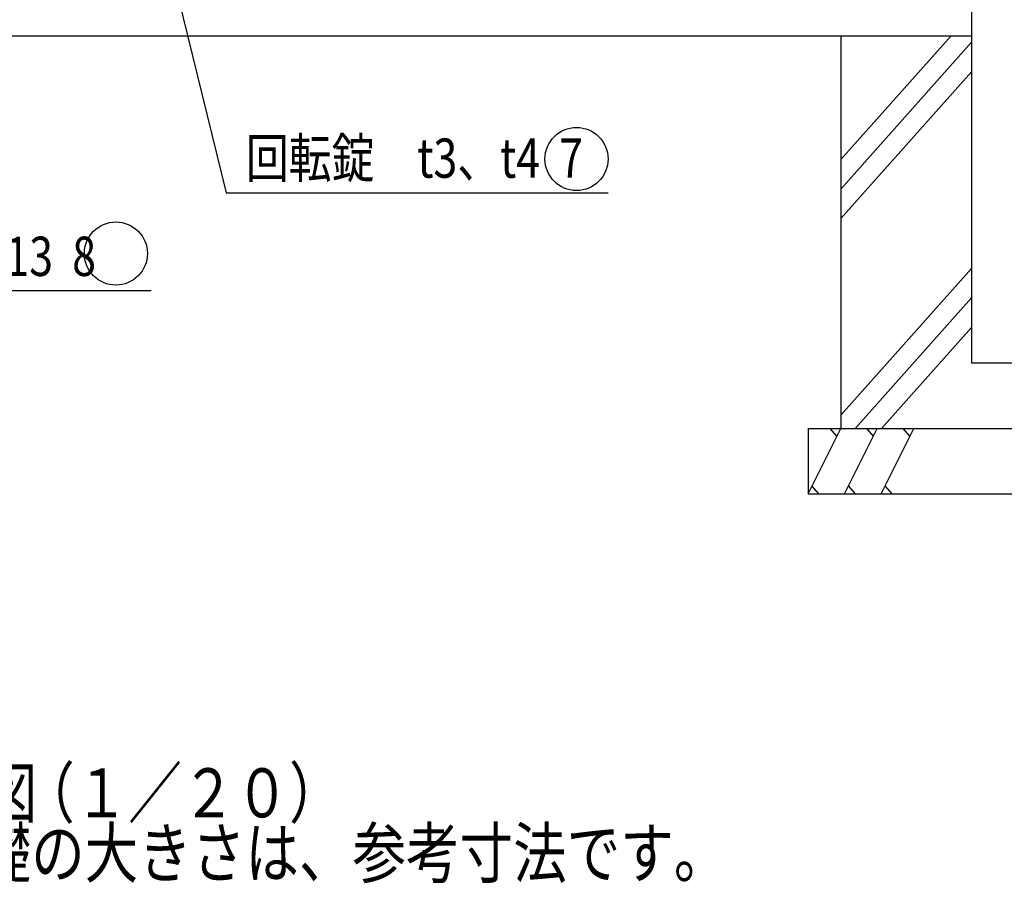
# Model space of a CAD drawing. Units: millimetres. Extents: x 1052 to 7340, y 560 to 5280.
# Drawn here: x 3679 to 5184, y 624 to 1944 of the extents above; entities that cross this region are included whole.
import ezdxf

# ---------------------------------------------------------------- set-up
doc = ezdxf.new("R2010")
doc.units = ezdxf.units.MM
doc.header["$LTSCALE"] = 200
for name, color, linetype in [('HATCH', 2, 'Continuous'), ('MOJI', 6, 'Continuous'), ('MOJI2', 1, 'Continuous'), ('SJC', 1, 'Continuous'), ('SUNPOU', 4, 'Continuous')]:
    doc.layers.add(name, color=color, linetype=linetype)
doc.styles.add('EXT08', font='ROMANS', dxfattribs={"width": 0.8, "bigfont": 'EXTFONT'})
doc.styles.get("Standard").update_dxf_attribs({"font": 'arial.ttf'})
doc.dimstyles.new('SJC', dxfattribs={"dimtxt": 0.18, "dimasz": 0.18, "dimexe": 0.18, "dimexo": 0.0625, "dimgap": 0.09, "dimtad": 0, "dimtih": 1, "dimtoh": 1, "dimdec": 4, "dimzin": 0, "dimdsep": 46, "dimtxsty": 'Standard', "dimcen": 0.09, "dimadec": 0, "dimazin": 0, "dimtfac": 1, "dimtdec": 4, "dimtofl": 0, "dimtmove": 0, "dimatfit": 3, "dimfxl": 1, "dimtolj": 1, "dimtzin": 0, "dimarcsym": 0})

msp = doc.modelspace()

# ---------------------------------------------------------------- linework, layer by layer
at = {"layer": 'HATCH'}
for p, q in [((4933.92421, 1730.17501), (5102.70626, 1919.28868)), ((4933.92421, 1685.12072), (5133.92421, 1909.21288)), ((4933.92421, 1640.06642), (5133.92421, 1864.15859)), ((4933.92421, 1339.70448), (5133.92421, 1563.79664)), ((4956.30642, 1319.72858), (5133.92421, 1518.74235)), ((4996.12432, 1319.28868), (5133.92421, 1473.68806)), ((4883.92421, 1219.28868), (4933.92421, 1319.28868)), ((4927.91295, 1307.26616), (4917.73357, 1319.28868)), ((4939.82591, 1219.28868), (4989.82591, 1319.28868)), ((4983.81465, 1307.26616), (4973.63527, 1319.28868)), ((4995.72761, 1219.28868), (5045.72761, 1319.28868)), ((5039.71635, 1307.26616), (5029.53697, 1319.28868)), ((4889.93547, 1231.31119), (4900.11485, 1219.28868)), ((4945.83717, 1231.31119), (4956.01655, 1219.28868)), ((5001.73887, 1231.31119), (5011.91825, 1219.28868))]:
    msp.add_line(p, q, dxfattribs=at)
at = {"layer": 'MOJI'}
for centre in [(4530.13191, 1730.96078), (3826.14826, 1586.54298)]:
    msp.add_circle(centre, 48.21953, dxfattribs=at)
at = {"layer": 'SJC'}
for p, q in [((5133.92421, 2118.78868), (5133.92421, 1419.28868)), ((5133.92421, 2109.78868), (5133.92421, 1419.28868)), ((3666.92421, 1919.28868), (5133.92421, 1919.28868)), ((4933.92421, 1919.28868), (4933.92421, 1319.28868)), ((5233.92421, 1419.28868), (5133.92421, 1419.28868)), ((4883.92421, 1319.28868), (5483.92421, 1319.28868)), ((4883.92421, 1319.28868), (4883.92421, 1219.28868)), ((4883.92421, 1219.28868), (5483.92421, 1219.28868))]:
    msp.add_line(p, q, dxfattribs=at)
at = {"layer": 'SUNPOU'}
for p, q in [((3994.66845, 1679.49484), (4578.38834, 1679.49484)), ((3880.24147, 1529.49484), (3289.91149, 1529.49484))]:
    msp.add_line(p, q, dxfattribs=at)

# ---------------------------------------------------------------- texts
at = {"layer": 'MOJI', "style": 'EXT08', "width": 0.8}
for s, p in [('回転錠\u3000t3、t4  7', (4024.87559, 1702.3126)), ('落し棒 φ13  8', (3396.46009, 1552.3126))]:
    msp.add_text(s, height=60, dxfattribs=at).set_placement(p)
at = {"layer": 'MOJI2', "style": 'EXT08', "width": 0.8}
for s, p in [('（１／２０）', (3681.33967, 725.04235)), ('組立図', (3460.30692, 724.80124)), ('基礎の大きさは、参考寸法です。', (3532.89411, 633.17583))]:
    msp.add_text(s, height=75, dxfattribs=at).set_placement(p)

# ---------------------------------------------------------------- leaders
at = {"layer": 'SUNPOU'}
msp.add_leader([(3683.25346, 2949.49781), (3994.66845, 1679.49484)], dimstyle='SJC', override={"dimscale": 20, "dimtxt": 3, "dimasz": 2, "dimexe": 1, "dimexo": 1, "dimgap": 1.2, "dimtad": 1, "dimtih": 0, "dimtoh": 0, "dimdec": 2, "dimzin": 8, "dimtxsty": 'EXT08', "dimtofl": 1}, dxfattribs=at)

doc.saveas('drawing.dxf')
